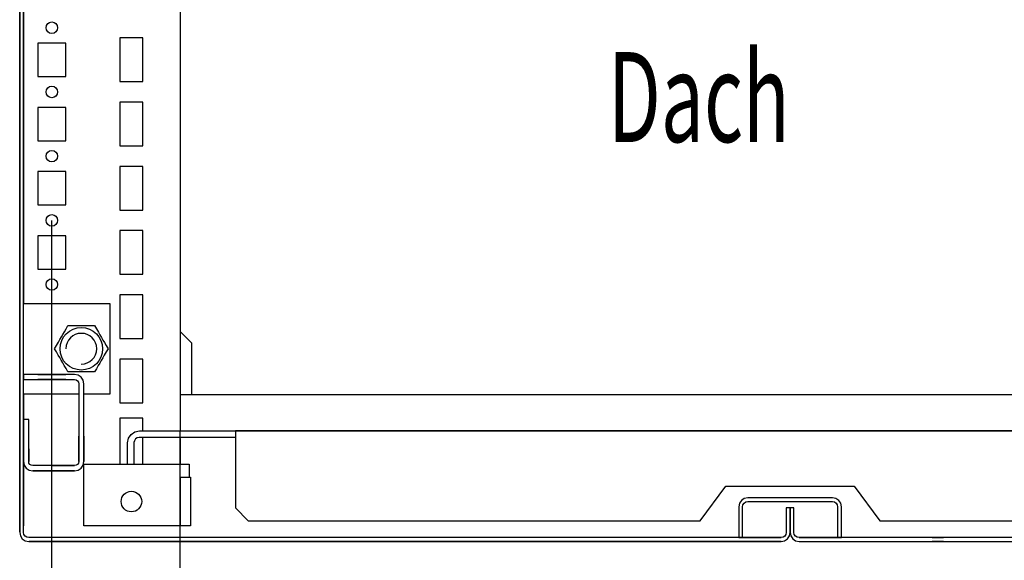
# Model space of a CAD drawing. Extents: x 0 to 5941, y 0 to 4200.
# Drawn here: x 3009 to 3392, y 699 to 910 of the extents above; entities that cross this region are included whole.
import ezdxf

# ---------------------------------------------------------------- set-up
doc = ezdxf.new("R2010")
doc.units = 0
for name, color, linetype in [('1', 7, 'CONTINUOUS'), ('20', 7, 'CONTINUOUS'), ('49', 7, 'CONTINUOUS')]:
    doc.layers.add(name, color=color, linetype=linetype)

msp = doc.modelspace()

# ---------------------------------------------------------------- linework, layer by layer
at = {"layer": '1'}
for p, q in [((3008.6405, 1078.1194), (3008.6405, 710.1194)), ((3008.6405, 710.3166), (3008.6405, 1078.1194)), ((3010.1405, 710.1194), (3010.1405, 1078.1194)), ((3071.1405, 1079.6194), (3071.1405, 749.6194)), ((3010.1405, 799.1194), (3010.1405, 1014.1194)), ((3010.1405, 1014.1194), (3010.1405, 799.1194)), ((3008.6405, 901.3391), (3008.6405, 896.8991)), ((3010.1405, 896.8991), (3010.1405, 901.3391)), ((3047.6405, 902.6194), (3047.6405, 885.6194)), ((3056.6405, 902.6194), (3047.6405, 902.6194)), ((3056.6405, 885.6194), (3056.6405, 902.6194)), ((3026.6405, 900.6194), (3015.6405, 900.6194)), ((3015.6405, 900.6194), (3015.6405, 887.6194)), ((3026.6405, 887.6194), (3026.6405, 900.6194)), ((3015.6405, 887.6194), (3026.6405, 887.6194)), ((3047.6405, 885.6194), (3056.6405, 885.6194)), ((3015.6405, 875.6194), (3015.6405, 862.6194)), ((3026.6405, 875.6194), (3015.6405, 875.6194)), ((3026.6405, 862.6194), (3026.6405, 875.6194)), ((3047.6405, 877.6194), (3047.6405, 860.6194)), ((3056.6405, 877.6194), (3047.6405, 877.6194)), ((3056.6405, 860.6194), (3056.6405, 877.6194)), ((3015.6405, 862.6194), (3026.6405, 862.6194)), ((3047.6405, 860.6194), (3056.6405, 860.6194)), ((3056.6405, 852.6194), (3047.6405, 852.6194)), ((3047.6405, 852.6194), (3047.6405, 835.6194)), ((3056.6405, 835.6194), (3056.6405, 852.6194)), ((3015.6405, 850.6194), (3015.6405, 837.6194)), ((3026.6405, 850.6194), (3015.6405, 850.6194)), ((3026.6405, 837.6194), (3026.6405, 850.6194)), ((3015.6405, 837.6194), (3026.6405, 837.6194)), ((3047.6405, 835.6194), (3056.6405, 835.6194)), ((3015.6405, 825.6194), (3015.6405, 812.6194)), ((3026.6405, 825.6194), (3015.6405, 825.6194)), ((3026.6405, 812.6194), (3026.6405, 825.6194)), ((3056.6405, 827.6194), (3047.6405, 827.6194)), ((3047.6405, 827.6194), (3047.6405, 810.6194)), ((3056.6405, 810.6194), (3056.6405, 827.6194)), ((3015.6405, 812.6194), (3026.6405, 812.6194)), ((3047.6405, 810.6194), (3056.6405, 810.6194)), ((3056.6405, 802.6194), (3047.6405, 802.6194)), ((3047.6405, 802.6194), (3047.6405, 785.6194)), ((3056.6405, 785.6194), (3056.6405, 802.6194)), ((3010.1405, 771.6194), (3010.1405, 799.1194)), ((3043.8905, 799.1194), (3010.1405, 799.1194)), ((3043.8905, 764.1194), (3043.8905, 799.1194)), ((3026.7409, 789.4011), (3027.4443, 790.6194)), ((3027.4443, 790.6194), (3028.8995, 790.6194)), ((3028.8995, 790.6194), (3030.3595, 790.6194)), ((3030.3595, 790.6194), (3031.5691, 790.6194)), ((3031.5691, 790.6194), (3032.7799, 790.6194)), ((3032.7799, 790.6194), (3033.8999, 790.6194)), ((3033.8999, 790.6194), (3035.0185, 790.6194)), ((3035.0185, 790.6194), (3036.4299, 790.6194)), ((3036.4299, 790.6194), (3037.8366, 790.6194)), ((3037.8366, 790.6194), (3038.5642, 789.3592)), ((3024.3105, 785.1915), (3024.916, 786.2401)), ((3024.916, 786.2401), (3025.4759, 787.2101)), ((3025.4759, 787.2101), (3026.0353, 788.1788)), ((3026.0353, 788.1788), (3026.7409, 789.4011)), ((3038.5642, 789.3592), (3039.2942, 788.0947)), ((3039.2942, 788.0947), (3039.899, 787.0472)), ((3039.899, 787.0472), (3040.5044, 785.9986)), ((3075.6405, 783.8319), (3071.1405, 788.3319)), ((3022.2482, 781.6194), (3022.9757, 782.8796)), ((3022.9757, 782.8796), (3023.7058, 784.144)), ((3023.7058, 784.144), (3024.3105, 785.1915)), ((3040.5044, 785.9986), (3041.0644, 785.0287)), ((3041.0644, 785.0287), (3041.6237, 784.0599)), ((3041.6237, 784.0599), (3042.3294, 782.8376)), ((3042.3294, 782.8376), (3043.0328, 781.6194)), ((3047.6405, 785.6194), (3056.6405, 785.6194)), ((3075.6405, 763.6194), (3075.6405, 783.8319)), ((3022.9515, 780.4011), (3022.2482, 781.6194)), ((3023.6572, 779.1788), (3022.9515, 780.4011)), ((3024.2165, 778.2101), (3023.6572, 779.1788)), ((3041.5751, 779.0947), (3040.9704, 778.0472)), ((3042.3052, 780.3592), (3041.5751, 779.0947)), ((3043.0328, 781.6194), (3042.3052, 780.3592)), ((3024.7765, 777.2401), (3024.2165, 778.2101)), ((3025.3819, 776.1915), (3024.7765, 777.2401)), ((3025.9867, 775.144), (3025.3819, 776.1915)), ((3026.7167, 773.8796), (3025.9867, 775.144)), ((3039.2457, 775.0599), (3038.54, 773.8376)), ((3039.805, 776.0287), (3039.2457, 775.0599)), ((3040.365, 776.9986), (3039.805, 776.0287)), ((3040.9704, 778.0472), (3040.365, 776.9986)), ((3056.6405, 777.6194), (3047.6405, 777.6194)), ((3047.6405, 777.6194), (3047.6405, 760.6194)), ((3056.6405, 760.6194), (3056.6405, 777.6194)), ((3030.0405, 771.6194), (3010.1405, 771.6194)), ((3010.1405, 771.6194), (3010.1405, 769.6194)), ((3015.6403, 771.6194), (3026.6403, 771.6194)), ((3026.6403, 771.6194), (3015.6403, 771.6194)), ((3015.6403, 771.6194), (3026.6403, 771.6194)), ((3026.6403, 771.6194), (3015.6403, 771.6194)), ((3015.6403, 771.6194), (3026.6403, 771.6194)), ((3026.6403, 771.6194), (3015.6403, 771.6194)), ((3015.6403, 771.6194), (3026.6403, 771.6194)), ((3026.6403, 771.6194), (3015.6403, 771.6194)), ((3015.6403, 771.6194), (3026.6403, 771.6194)), ((3026.6403, 771.6194), (3015.6403, 771.6194)), ((3015.6403, 771.6194), (3026.6403, 771.6194)), ((3026.6403, 771.6194), (3015.6403, 771.6194)), ((3015.6403, 771.6194), (3026.6403, 771.6194)), ((3026.6403, 771.6194), (3015.6403, 771.6194)), ((3015.6403, 771.6194), (3026.6403, 771.6194)), ((3026.6403, 771.6194), (3015.6403, 771.6194)), ((3015.6403, 771.6194), (3026.6403, 771.6194)), ((3026.6403, 771.6194), (3015.6403, 771.6194)), ((3015.6403, 771.6194), (3026.6403, 771.6194)), ((3026.6403, 771.6194), (3015.6403, 771.6194)), ((3015.6403, 771.6194), (3026.6403, 771.6194)), ((3026.6403, 771.6194), (3015.6403, 771.6194)), ((3015.6403, 771.6194), (3026.6403, 771.6194)), ((3026.6403, 771.6194), (3015.6403, 771.6194)), ((3015.6403, 771.6194), (3026.6403, 771.6194)), ((3026.6403, 771.6194), (3015.6403, 771.6194)), ((3015.6403, 771.6194), (3026.6403, 771.6194)), ((3026.6403, 771.6194), (3015.6403, 771.6194)), ((3015.6403, 771.6194), (3026.6403, 771.6194)), ((3026.6403, 771.6194), (3015.6403, 771.6194)), ((3015.6403, 771.6194), (3026.6403, 771.6194)), ((3026.6403, 771.6194), (3015.6403, 771.6194)), ((3015.6403, 771.6194), (3026.6403, 771.6194)), ((3026.6403, 771.6194), (3015.6403, 771.6194)), ((3015.6403, 771.6194), (3026.6403, 771.6194)), ((3026.6403, 771.6194), (3015.6403, 771.6194)), ((3015.6403, 771.6194), (3026.6403, 771.6194)), ((3026.6403, 771.6194), (3015.6403, 771.6194)), ((3015.6403, 771.6194), (3026.6403, 771.6194)), ((3026.6403, 771.6194), (3015.6403, 771.6194)), ((3015.6403, 771.6194), (3026.6403, 771.6194)), ((3026.6403, 771.6194), (3015.6403, 771.6194)), ((3015.6403, 771.6194), (3026.6403, 771.6194)), ((3026.6403, 771.6194), (3015.6403, 771.6194)), ((3024.8403, 771.6194), (3017.4403, 771.6194)), ((3018.8903, 771.6194), (3023.3903, 771.6194)), ((3023.3903, 771.6194), (3018.8903, 771.6194)), ((3018.8903, 771.6194), (3023.3903, 771.6194)), ((3023.3903, 771.6194), (3018.8903, 771.6194)), ((3018.8903, 771.6194), (3023.3903, 771.6194)), ((3023.3903, 771.6194), (3018.8903, 771.6194)), ((3018.8903, 771.6194), (3023.3903, 771.6194)), ((3023.3903, 771.6194), (3018.8903, 771.6194)), ((3018.8903, 771.6194), (3023.3903, 771.6194)), ((3023.3903, 771.6194), (3018.8903, 771.6194)), ((3018.8903, 771.6194), (3023.3903, 771.6194)), ((3023.3903, 771.6194), (3018.8903, 771.6194)), ((3018.8903, 771.6194), (3023.3903, 771.6194)), ((3023.3903, 771.6194), (3018.8903, 771.6194)), ((3018.8903, 771.6194), (3023.3903, 771.6194)), ((3023.3903, 771.6194), (3018.8903, 771.6194)), ((3018.8903, 771.6194), (3023.3903, 771.6194)), ((3023.3903, 771.6194), (3018.8903, 771.6194)), ((3018.8903, 771.6194), (3023.3903, 771.6194)), ((3023.3903, 771.6194), (3018.8903, 771.6194)), ((3018.8903, 771.6194), (3023.3903, 771.6194)), ((3023.3903, 771.6194), (3018.8903, 771.6194)), ((3018.8903, 771.6194), (3023.3903, 771.6194)), ((3023.3903, 771.6194), (3018.8903, 771.6194)), ((3018.8903, 771.6194), (3023.3903, 771.6194)), ((3023.3903, 771.6194), (3018.8903, 771.6194)), ((3018.8903, 771.6194), (3023.3903, 771.6194)), ((3023.3903, 771.6194), (3018.8903, 771.6194)), ((3018.8903, 771.6194), (3023.3903, 771.6194)), ((3023.3903, 771.6194), (3018.8903, 771.6194)), ((3018.8903, 771.6194), (3023.3903, 771.6194)), ((3023.3903, 771.6194), (3018.8903, 771.6194)), ((3018.8903, 771.6194), (3023.3903, 771.6194)), ((3023.3903, 771.6194), (3018.8903, 771.6194)), ((3018.8903, 771.6194), (3023.3903, 771.6194)), ((3023.3903, 771.6194), (3018.8903, 771.6194)), ((3018.8903, 771.6194), (3023.3903, 771.6194)), ((3023.3903, 771.6194), (3018.8903, 771.6194)), ((3018.8903, 771.6194), (3023.3903, 771.6194)), ((3023.3903, 771.6194), (3018.8903, 771.6194)), ((3018.8903, 771.6194), (3023.3903, 771.6194)), ((3023.3903, 771.6194), (3018.8903, 771.6194)), ((3023.3903, 771.6194), (3018.8903, 771.6194)), ((3027.4443, 772.6194), (3026.7167, 773.8796)), ((3028.851, 772.6194), (3027.4443, 772.6194)), ((3030.2624, 772.6194), (3028.851, 772.6194)), ((3031.4182, 771.3454), (3030.0405, 771.6194)), ((3031.3811, 772.6194), (3030.2624, 772.6194)), ((3032.501, 772.6194), (3031.3811, 772.6194)), ((3032.5861, 770.565), (3031.4182, 771.3454)), ((3033.7118, 772.6194), (3032.501, 772.6194)), ((3034.9214, 772.6194), (3033.7118, 772.6194)), ((3036.3814, 772.6194), (3034.9214, 772.6194)), ((3037.8366, 772.6194), (3036.3814, 772.6194)), ((3038.54, 773.8376), (3037.8366, 772.6194)), ((3010.1405, 764.1194), (3010.1405, 769.6194)), ((3010.1405, 769.6194), (3030.0405, 769.6194)), ((3026.6403, 769.6194), (3015.6403, 769.6194)), ((3015.6403, 769.6194), (3026.6403, 769.6194)), ((3026.6403, 769.6194), (3015.6403, 769.6194)), ((3015.6403, 769.6194), (3026.6403, 769.6194)), ((3026.6403, 769.6194), (3015.6403, 769.6194)), ((3015.6403, 769.6194), (3026.6403, 769.6194)), ((3026.6403, 769.6194), (3015.6403, 769.6194)), ((3015.6403, 769.6194), (3026.6403, 769.6194)), ((3026.6403, 769.6194), (3015.6403, 769.6194)), ((3015.6403, 769.6194), (3026.6403, 769.6194)), ((3026.6403, 769.6194), (3015.6403, 769.6194)), ((3015.6403, 769.6194), (3026.6403, 769.6194)), ((3026.6403, 769.6194), (3015.6403, 769.6194)), ((3015.6403, 769.6194), (3026.6403, 769.6194)), ((3026.6403, 769.6194), (3015.6403, 769.6194)), ((3015.6403, 769.6194), (3026.6403, 769.6194)), ((3026.6403, 769.6194), (3015.6403, 769.6194)), ((3015.6403, 769.6194), (3026.6403, 769.6194)), ((3026.6403, 769.6194), (3015.6403, 769.6194)), ((3015.6403, 769.6194), (3026.6403, 769.6194)), ((3026.6403, 769.6194), (3015.6403, 769.6194)), ((3015.6403, 769.6194), (3026.6403, 769.6194)), ((3026.6403, 769.6194), (3015.6403, 769.6194)), ((3015.6403, 769.6194), (3026.6403, 769.6194)), ((3026.6403, 769.6194), (3015.6403, 769.6194)), ((3015.6403, 769.6194), (3026.6403, 769.6194)), ((3026.6403, 769.6194), (3015.6403, 769.6194)), ((3015.6403, 769.6194), (3026.6403, 769.6194)), ((3026.6403, 769.6194), (3015.6403, 769.6194)), ((3015.6403, 769.6194), (3026.6403, 769.6194)), ((3026.6403, 769.6194), (3015.6403, 769.6194)), ((3015.6403, 769.6194), (3026.6403, 769.6194)), ((3026.6403, 769.6194), (3015.6403, 769.6194)), ((3015.6403, 769.6194), (3026.6403, 769.6194)), ((3026.6403, 769.6194), (3015.6403, 769.6194)), ((3015.6403, 769.6194), (3026.6403, 769.6194)), ((3026.6403, 769.6194), (3015.6403, 769.6194)), ((3015.6403, 769.6194), (3026.6403, 769.6194)), ((3026.6403, 769.6194), (3015.6403, 769.6194)), ((3015.6403, 769.6194), (3026.6403, 769.6194)), ((3026.6403, 769.6194), (3015.6403, 769.6194)), ((3015.6403, 769.6194), (3026.6403, 769.6194)), ((3026.6403, 769.6194), (3015.6403, 769.6194)), ((3015.6403, 769.6194), (3026.6403, 769.6194)), ((3017.4403, 769.6194), (3024.8403, 769.6194)), ((3023.3903, 769.6194), (3018.8903, 769.6194)), ((3018.8903, 769.6194), (3023.3903, 769.6194)), ((3023.3903, 769.6194), (3018.8903, 769.6194)), ((3018.8903, 769.6194), (3023.3903, 769.6194)), ((3023.3903, 769.6194), (3018.8903, 769.6194)), ((3018.8903, 769.6194), (3023.3903, 769.6194)), ((3023.3903, 769.6194), (3018.8903, 769.6194)), ((3018.8903, 769.6194), (3023.3903, 769.6194)), ((3023.3903, 769.6194), (3018.8903, 769.6194)), ((3018.8903, 769.6194), (3023.3903, 769.6194)), ((3023.3903, 769.6194), (3018.8903, 769.6194)), ((3018.8903, 769.6194), (3023.3903, 769.6194)), ((3023.3903, 769.6194), (3018.8903, 769.6194)), ((3018.8903, 769.6194), (3023.3903, 769.6194)), ((3023.3903, 769.6194), (3018.8903, 769.6194)), ((3018.8903, 769.6194), (3023.3903, 769.6194)), ((3023.3903, 769.6194), (3018.8903, 769.6194)), ((3018.8903, 769.6194), (3023.3903, 769.6194)), ((3023.3903, 769.6194), (3018.8903, 769.6194)), ((3018.8903, 769.6194), (3023.3903, 769.6194)), ((3023.3903, 769.6194), (3018.8903, 769.6194)), ((3018.8903, 769.6194), (3023.3903, 769.6194)), ((3023.3903, 769.6194), (3018.8903, 769.6194)), ((3018.8903, 769.6194), (3023.3903, 769.6194)), ((3023.3903, 769.6194), (3018.8903, 769.6194)), ((3018.8903, 769.6194), (3023.3903, 769.6194)), ((3023.3903, 769.6194), (3018.8903, 769.6194)), ((3018.8903, 769.6194), (3023.3903, 769.6194)), ((3023.3903, 769.6194), (3018.8903, 769.6194)), ((3018.8903, 769.6194), (3023.3903, 769.6194)), ((3023.3903, 769.6194), (3018.8903, 769.6194)), ((3018.8903, 769.6194), (3023.3903, 769.6194)), ((3023.3903, 769.6194), (3018.8903, 769.6194)), ((3018.8903, 769.6194), (3023.3903, 769.6194)), ((3023.3903, 769.6194), (3018.8903, 769.6194)), ((3018.8903, 769.6194), (3023.3903, 769.6194)), ((3023.3903, 769.6194), (3018.8903, 769.6194)), ((3018.8903, 769.6194), (3023.3903, 769.6194)), ((3023.3903, 769.6194), (3018.8903, 769.6194)), ((3018.8903, 769.6194), (3023.3903, 769.6194)), ((3023.3903, 769.6194), (3018.8903, 769.6194)), ((3018.8903, 769.6194), (3023.3903, 769.6194)), ((3018.8903, 769.6194), (3023.3903, 769.6194)), ((3030.0405, 769.6194), (3030.6528, 769.4976)), ((3030.6528, 769.4976), (3031.1718, 769.1507)), ((3031.1718, 769.1507), (3031.5187, 768.6317)), ((3031.5187, 768.6317), (3031.6405, 768.0194)), ((3031.6405, 768.0194), (3031.6405, 737.7194)), ((3033.3665, 769.3971), (3032.5861, 770.565)), ((3033.6405, 768.0194), (3033.3665, 769.3971)), ((3033.6405, 737.7194), (3033.6405, 768.0194)), ((3010.1405, 764.1194), (3010.1405, 754.1194)), ((3010.1405, 754.1194), (3010.1405, 764.1194)), ((3010.1405, 754.1194), (3010.1405, 764.1194)), ((3010.1405, 764.1194), (3031.6405, 764.1194)), ((3033.6405, 764.1194), (3043.8905, 764.1194)), ((3546.1405, 763.6194), (3071.1405, 763.6194)), ((3047.6405, 760.6194), (3056.6405, 760.6194)), ((3012.1405, 754.1194), (3010.1405, 754.1194)), ((3010.1405, 754.1194), (3010.1405, 737.7194)), ((3010.1405, 752.1189), (3010.1405, 746.6189)), ((3010.1405, 746.6189), (3010.1405, 752.1189)), ((3012.1405, 737.7194), (3012.1405, 754.1194)), ((3056.6405, 754.6194), (3047.6405, 754.6194)), ((3047.6405, 754.6194), (3047.6405, 736.6194)), ((3056.6405, 749.6194), (3056.6405, 754.6194)), ((3008.6405, 744.3994), (3008.6405, 748.8394)), ((3008.6405, 748.8394), (3008.6405, 744.3994)), ((3010.1405, 748.8394), (3010.1405, 744.3994)), ((3010.1405, 744.3994), (3010.1405, 748.8394)), ((3050.9905, 746.7797), (3051.9876, 748.2721)), ((3051.9876, 748.2721), (3053.48, 749.2692)), ((3053.48, 749.2692), (3055.2403, 749.6194)), ((3055.2403, 749.6194), (3562.0403, 749.6194)), ((3060.3905, 749.6194), (3070.8905, 749.6194)), ((3064.6403, 749.6194), (3068.6403, 749.6194)), ((3069.6403, 749.6194), (3075.6403, 749.6194)), ((3073.7406, 749.6194), (3078.5406, 749.6194)), ((3524.6403, 749.6194), (3092.6403, 749.6194)), ((3092.6403, 749.6194), (3092.6403, 719.6194)), ((3010.1405, 737.8635), (3010.1405, 746.6189)), ((3010.1405, 746.6189), (3010.1405, 737.8635)), ((3031.6405, 737.7194), (3031.6405, 747.6194)), ((3031.6405, 747.6194), (3031.6405, 737.7194)), ((3031.6405, 747.6134), (3031.6405, 737.7194)), ((3031.6405, 737.7194), (3031.6405, 747.6134)), ((3031.6405, 737.7194), (3031.6405, 747.6134)), ((3033.6405, 737.7194), (3033.6405, 747.6194)), ((3033.6405, 747.6194), (3033.6405, 737.7194)), ((3033.6405, 737.7194), (3033.6405, 747.6134)), ((3033.6405, 747.6134), (3033.6405, 737.7194)), ((3033.6405, 747.6134), (3033.6405, 737.7194)), ((3050.6403, 745.0194), (3050.9905, 746.7797)), ((3050.6403, 736.6194), (3050.6403, 745.0194)), ((3053.2911, 745.8268), (3053.1403, 745.0686)), ((3053.1403, 745.0686), (3053.1403, 736.6194)), ((3053.7484, 746.5112), (3053.2911, 745.8268)), ((3054.4329, 746.9686), (3053.7484, 746.5112)), ((3055.1911, 747.1194), (3054.4329, 746.9686)), ((3092.6403, 747.1194), (3055.1911, 747.1194)), ((3056.6405, 736.6194), (3056.6405, 747.1194)), ((3071.1405, 746.6194), (3071.1405, 736.6194)), ((3010.1405, 737.7194), (3010.1405, 743.1194)), ((3010.1405, 743.1194), (3010.1405, 737.7194)), ((3010.1405, 737.7194), (3010.1405, 743.1194)), ((3012.1405, 737.8635), (3012.1405, 742.6194)), ((3012.1405, 742.6194), (3012.1405, 737.8635)), ((3012.1405, 742.6194), (3012.1405, 737.7194)), ((3012.1405, 737.7194), (3012.1405, 742.6194)), ((3012.1405, 737.7194), (3012.1405, 742.6194)), ((3010.1405, 737.7194), (3010.1405, 737.8635)), ((3010.1405, 737.8635), (3010.1405, 737.7194)), ((3010.1405, 737.7194), (3010.1405, 712.6194)), ((3010.1405, 712.6194), (3010.1405, 737.7194)), ((3010.1405, 721.3189), (3010.1405, 737.7194)), ((3012.1405, 737.8635), (3012.1405, 737.7194)), ((3012.1405, 737.7194), (3012.1405, 737.8635)), ((3030.6528, 736.2412), (3030.0405, 736.1194)), ((3031.1718, 736.588), (3030.6528, 736.2412)), ((3031.5187, 737.1071), (3031.1718, 736.588)), ((3031.6405, 737.7194), (3031.5187, 737.1071)), ((3032.5861, 735.1739), (3033.3665, 736.3418)), ((3033.3665, 736.3418), (3033.6405, 737.7194)), ((3033.6405, 732.6194), (3033.6405, 736.6194)), ((3033.6405, 736.6194), (3074.6405, 736.6194)), ((3074.6405, 736.6194), (3074.6405, 732.6194)), ((3030.0405, 736.1194), (3013.7405, 736.1194)), ((3023.1405, 736.1194), (3013.7405, 736.1194)), ((3013.7405, 734.1194), (3030.0405, 734.1194)), ((3016.3905, 734.1194), (3013.7405, 734.1194)), ((3013.7405, 734.1194), (3023.1405, 734.1194)), ((3021.3905, 734.1194), (3016.3905, 734.1194)), ((3016.3905, 734.1194), (3021.3905, 734.1194)), ((3021.3905, 734.1194), (3016.3905, 734.1194)), ((3021.3905, 736.1194), (3030.0405, 736.1194)), ((3030.0405, 734.1194), (3021.3905, 734.1194)), ((3030.0405, 734.1194), (3031.4182, 734.3935)), ((3031.4182, 734.3935), (3032.5861, 735.1739)), ((3033.6405, 732.5433), (3033.6405, 732.6194)), ((3033.6405, 732.3265), (3033.6405, 732.5433)), ((3074.6405, 732.6194), (3074.6405, 732.5433)), ((3074.6405, 732.5433), (3074.6405, 732.3265)), ((3033.6405, 732.0021), (3033.6405, 732.3265)), ((3033.6405, 731.6194), (3033.6405, 732.0021)), ((3033.6405, 712.6194), (3033.6405, 731.6194)), ((3071.1405, 731.6194), (3071.1405, 712.6194)), ((3071.1405, 712.6194), (3071.1405, 731.6194)), ((3071.1405, 731.6194), (3075.1405, 731.6194)), ((3074.6405, 732.3265), (3074.6405, 732.0021)), ((3074.6405, 732.0021), (3074.6405, 731.6194)), ((3074.7599, 731.6194), (3075.1405, 731.6194)), ((3075.1405, 731.6194), (3075.1405, 712.6194)), ((3075.1405, 731.6194), (3075.1405, 712.6194)), ((3273.6405, 714.6194), (3283.6405, 728.1194)), ((3283.6405, 728.1194), (3333.6405, 728.1194)), ((3333.6405, 728.1194), (3343.6405, 714.6194)), ((3288.9069, 721.4588), (3288.6405, 720.1194)), ((3289.6656, 722.5942), (3288.9069, 721.4588)), ((3290.8011, 723.3529), (3289.6656, 722.5942)), ((3290.1405, 720.1194), (3290.2927, 720.8847)), ((3290.2927, 720.8847), (3290.7262, 721.5336)), ((3290.7262, 721.5336), (3291.3751, 721.9671)), ((3292.1405, 723.6194), (3290.8011, 723.3529)), ((3291.3751, 721.9671), (3292.1405, 722.1194)), ((3325.1405, 723.6194), (3292.1405, 723.6194)), ((3292.1405, 722.1194), (3325.1405, 722.1194)), ((3326.4799, 723.3529), (3325.1405, 723.6194)), ((3325.1405, 722.1194), (3325.9058, 721.9671)), ((3325.9058, 721.9671), (3326.5547, 721.5336)), ((3327.6153, 722.5942), (3326.4799, 723.3529)), ((3326.5547, 721.5336), (3326.9882, 720.8847)), ((3326.9882, 720.8847), (3327.1405, 720.1194)), ((3328.374, 721.4588), (3327.6153, 722.5942)), ((3328.6405, 720.1194), (3328.374, 721.4588)), ((3092.6403, 719.6194), (3097.6403, 714.6194)), ((3288.6405, 720.1194), (3288.6405, 708.1194)), ((3290.1405, 708.1194), (3290.1405, 720.1194)), ((3308.6405, 719.6194), (3307.1405, 719.6194)), ((3307.1405, 719.6194), (3307.1405, 710.1194)), ((3308.6405, 710.1194), (3308.6405, 719.6194)), ((3310.1405, 719.6194), (3308.6405, 719.6194)), ((3308.6405, 719.6194), (3308.6405, 710.1194)), ((3310.1405, 710.1194), (3310.1405, 719.6194)), ((3327.1405, 720.1194), (3327.1405, 708.1194)), ((3328.6405, 708.1194), (3328.6405, 720.1194)), ((3097.6403, 714.6194), (3273.6405, 714.6194)), ((3343.6405, 714.6194), (3519.6403, 714.6194)), ((3008.6405, 710.1194), (3008.9069, 708.78)), ((3010.2927, 709.354), (3010.1405, 710.1194)), ((3010.7262, 708.7052), (3010.2927, 709.354)), ((3070.1405, 712.6194), (3033.6405, 712.6194)), ((3056.6405, 712.6194), (3047.6405, 712.6194)), ((3072.0539, 712.6194), (3070.1405, 712.6194)), ((3072.0539, 712.6194), (3071.1405, 712.6194)), ((3073.676, 712.6194), (3072.0539, 712.6194)), ((3074.7599, 712.6194), (3073.676, 712.6194)), ((3075.1405, 712.6194), (3074.7599, 712.6194)), ((3306.9882, 709.354), (3306.5547, 708.7052)), ((3307.1405, 710.1194), (3306.9882, 709.354)), ((3308.374, 708.78), (3308.6405, 710.1194)), ((3308.6405, 710.1194), (3308.9069, 708.78)), ((3310.2927, 709.354), (3310.1405, 710.1194)), ((3310.7262, 708.7052), (3310.2927, 709.354)), ((3008.9069, 708.78), (3009.6656, 707.6445)), ((3009.6656, 707.6445), (3010.8011, 706.8858)), ((3011.3751, 708.2716), (3010.7262, 708.7052)), ((3010.8011, 706.8858), (3012.1405, 706.6194)), ((3012.1405, 708.1194), (3011.3751, 708.2716)), ((3305.1405, 708.1194), (3012.1405, 708.1194)), ((3012.1405, 706.6194), (3305.1405, 706.6194)), ((3305.1405, 706.6194), (3012.3526, 706.6194)), ((3123.3603, 708.1194), (3118.9203, 708.1194)), ((3118.9203, 706.6194), (3123.3603, 706.6194)), ((3253.3603, 708.1194), (3248.9203, 708.1194)), ((3248.9203, 706.6194), (3253.3603, 706.6194)), ((3288.6405, 708.1194), (3290.1405, 708.1194)), ((3290.1405, 708.1194), (3305.1405, 708.1194)), ((3305.9058, 708.2716), (3305.1405, 708.1194)), ((3305.1405, 706.6194), (3306.4799, 706.8858)), ((3306.5547, 708.7052), (3305.9058, 708.2716)), ((3306.4799, 706.8858), (3307.6153, 707.6445)), ((3307.6153, 707.6445), (3308.374, 708.78)), ((3308.9069, 708.78), (3309.6656, 707.6445)), ((3309.6656, 707.6445), (3310.8011, 706.8858)), ((3311.3751, 708.2716), (3310.7262, 708.7052)), ((3310.8011, 706.8858), (3312.1405, 706.6194)), ((3312.1405, 708.1194), (3311.3751, 708.2716)), ((3605.1405, 708.1194), (3312.1405, 708.1194)), ((3312.1405, 708.1194), (3327.1405, 708.1194)), ((3312.1405, 706.6194), (3604.9283, 706.6194)), ((3312.1405, 706.6194), (3605.1405, 706.6194)), ((3327.1405, 708.1194), (3328.6405, 708.1194)), ((3363.9206, 708.1194), (3368.3606, 708.1194)), ((3368.3606, 706.6194), (3363.9206, 706.6194))]:
    msp.add_line(p, q, dxfattribs=at)
for centre, radius in [((3021.1405, 906.6194), 2.25), ((3021.1405, 881.6194), 2.25), ((3021.1405, 856.6194), 2.25), ((3021.1405, 831.6194), 2.25), ((3021.1405, 806.6194), 2.25), ((3032.6405, 781.6194), 8.3), ((3052.1405, 722.1194), 4)]:
    msp.add_circle(centre, radius, dxfattribs=at)
at = {"layer": '1', "color": 1}
for start, end in [(90, 180), (90, 180), (90, 180), (90, 180), (-90, 90), (-90, 90), (-90, 90), (-90, 90)]:
    msp.add_arc((3032.6405, 781.6194), 6, start, end, dxfattribs=at)
at = {"layer": '20'}
for p, q in [((3010.1405, 737.7194), (3010.4145, 736.3418)), ((3010.4145, 736.3418), (3011.1949, 735.1739)), ((3012.2623, 737.1071), (3012.1405, 737.7194)), ((3012.6091, 736.588), (3012.2623, 737.1071)), ((3013.1282, 736.2412), (3012.6091, 736.588)), ((3013.7405, 736.1194), (3013.1282, 736.2412)), ((3011.1949, 735.1739), (3012.3628, 734.3935)), ((3012.3628, 734.3935), (3013.7405, 734.1194))]:
    msp.add_line(p, q, dxfattribs=at)
at = {"layer": '49', "color": 4}
for p, q in [((3021.1405, 421.6194), (3021.1405, 831.6194)), ((3071.1405, 529.6194), (3071.1405, 749.6194))]:
    msp.add_line(p, q, dxfattribs=at)

# ---------------------------------------------------------------- texts
at = {"layer": '1', "color": 2, "width": 0.625}
msp.add_text(' Dach', height=35, dxfattribs=at).set_placement((3231.086, 862.1205))

doc.saveas('drawing.dxf')
